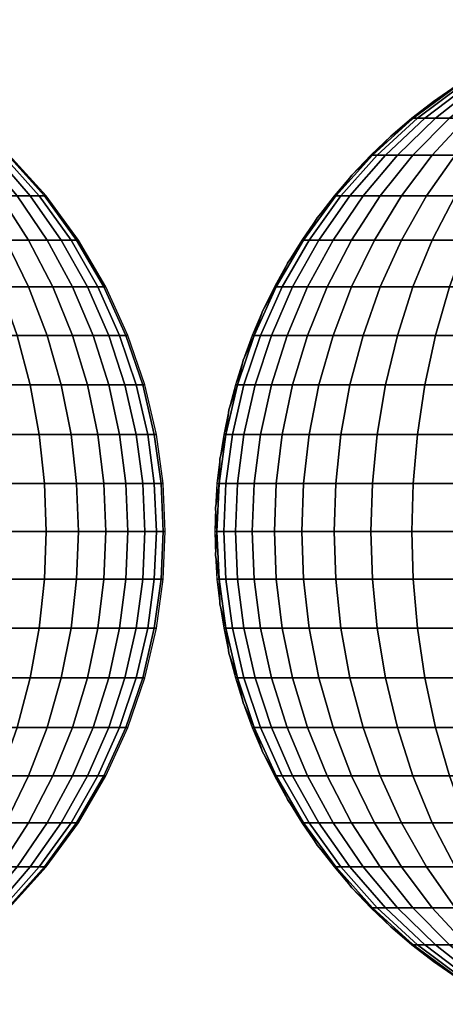
# Model space of a CAD drawing. Units: millimetres. Extents: x -75 to 429, y -311 to -226.
# Drawn here: x 93 to 95, y -264 to -259 of the extents above; entities that cross this region are included whole.
import ezdxf

# ---------------------------------------------------------------- set-up
doc = ezdxf.new("R2010")
doc.units = ezdxf.units.MM
doc.header["$MEASUREMENT"] = 0
doc.layers.add('Livello 03', color=7, linetype='Continuous', true_color=0x000000)

msp = doc.modelspace()

# ---------------------------------------------------------------- meshes
at = {"layer": 'Livello 03'}
mesh = msp.add_polyface(dxfattribs=at)
corners = [(92.3877, -259.7179, 18.6704), (92.2795, -259.5398, 18.5848), (92.137, -259.5398, 18.6279), (92.2277, -259.7179, 18.7187), (92.2795, -259.3838, 18.448), (92.137, -259.2518, 18.3571), (92.0388, -259.2518, 18.3942), (92.1626, -259.3838, 18.4922), (92.4143, -259.5398, 18.5339), (92.5388, -259.7179, 18.6133), (92.3877, -259.3838, 18.3975), (92.2277, -259.2518, 18.3147), (92.5388, -259.5398, 18.4758), (92.6786, -259.7179, 18.5481), (92.3096, -259.2518, 18.2677), (92.1274, -259.145, 18.1912), (92.0618, -259.145, 18.2288), (92.4852, -259.3838, 18.3415), (92.6511, -259.5398, 18.4113), (92.8045, -259.7179, 18.4758), (92.9429, -259.9156, 18.5339), (92.8045, -259.9156, 18.6133), (92.3812, -259.2518, 18.2169), (92.1848, -259.145, 18.1504), (92.5705, -259.3838, 18.281), (92.7495, -259.5398, 18.3415), (92.9149, -259.7179, 18.3975), (93.064, -259.9156, 18.448), (92.4418, -259.2518, 18.1631), (92.2334, -259.145, 18.1073), (92.6427, -259.3838, 18.2169), (92.8326, -259.5398, 18.2677), (93.0082, -259.7179, 18.3147), (93.1664, -259.9156, 18.3571), (92.4909, -259.2518, 18.1073), (92.2727, -259.145, 18.0626), (92.7012, -259.3838, 18.1504), (92.8999, -259.5398, 18.1912), (93.0837, -259.7179, 18.2288), (93.2493, -259.9156, 18.2628), (92.3026, -259.145, 18.0171), (92.0728, -259.0637, 17.983), (92.0504, -259.0637, 18.0171), (92.5282, -259.2518, 18.0505), (92.7457, -259.3838, 18.0827), (92.9512, -259.5398, 18.1132), (93.1412, -259.7179, 18.1413), (93.3125, -259.9156, 18.1667), (92.3234, -259.145, 17.9714), (92.0883, -259.0637, 17.9489), (92.5541, -259.2518, 17.9935), (92.7765, -259.3838, 18.0148), (92.9867, -259.5398, 18.0349), (93.181, -259.7179, 18.0535), (93.3562, -259.9156, 18.0703), (92.3354, -259.145, 17.9262), (92.0972, -259.0637, 17.9151), (92.5691, -259.2518, 17.9371), (92.7943, -259.3838, 17.9477), (93.0072, -259.5398, 17.9576), (93.2041, -259.7179, 17.9668), (93.3815, -259.9156, 17.9751), (92.3392, -259.145, 17.8822), (92.1001, -259.0637, 17.8822), (92.5738, -259.2518, 17.8822), (92.8, -259.3838, 17.8822), (93.0138, -259.5398, 17.8822), (93.2114, -259.7179, 17.8822), (93.3896, -259.9156, 17.8822)]
mesh.append_faces([[corners[k] for k in face] for face in [(0, 1, 2, 3), (4, 5, 6, 7), (8, 4, 7, 1), (9, 8, 1, 0), (10, 11, 5, 4), (12, 10, 4, 8), (13, 12, 8, 9), (14, 15, 16, 11), (17, 14, 11, 10), (18, 17, 10, 12), (19, 18, 12, 13), (20, 19, 13, 21), (22, 23, 15, 14), (24, 22, 14, 17), (25, 24, 17, 18), (26, 25, 18, 19), (27, 26, 19, 20), (28, 29, 23, 22), (30, 28, 22, 24), (31, 30, 24, 25), (32, 31, 25, 26), (33, 32, 26, 27), (34, 35, 29, 28), (36, 34, 28, 30), (37, 36, 30, 31), (38, 37, 31, 32), (39, 38, 32, 33), (40, 41, 42, 35), (43, 40, 35, 34), (44, 43, 34, 36), (45, 44, 36, 37), (46, 45, 37, 38), (47, 46, 38, 39), (48, 49, 41, 40), (50, 48, 40, 43), (51, 50, 43, 44), (52, 51, 44, 45), (53, 52, 45, 46), (54, 53, 46, 47), (55, 56, 49, 48), (57, 55, 48, 50), (58, 57, 50, 51), (59, 58, 51, 52), (60, 59, 52, 53), (61, 60, 53, 54), (62, 63, 56, 55), (64, 62, 55, 57), (65, 64, 57, 58), (66, 65, 58, 59), (67, 66, 59, 60), (68, 67, 60, 61)]])
mesh = msp.add_polyface(dxfattribs=at)
corners = [(95.3925, -259.3838, 18.0148), (95.6149, -259.2518, 17.9935), (95.5999, -259.2518, 17.9371), (95.3747, -259.3838, 17.9477), (95.1823, -259.5398, 18.0349), (95.1617, -259.5398, 17.9576), (94.9879, -259.7179, 18.0535), (94.9649, -259.7179, 17.9668), (95.4233, -259.3838, 18.0827), (95.6408, -259.2518, 18.0505), (95.2178, -259.5398, 18.1132), (95.0278, -259.7179, 18.1413), (94.8565, -259.9156, 18.1667), (94.8128, -259.9156, 18.0703), (95.4678, -259.3838, 18.1504), (95.6781, -259.2518, 18.1073), (95.269, -259.5398, 18.1912), (95.0853, -259.7179, 18.2288), (94.9197, -259.9156, 18.2628), (95.3363, -259.5398, 18.2677), (95.5262, -259.3838, 18.2169), (95.1608, -259.7179, 18.3147), (95.0026, -259.9156, 18.3571), (95.4195, -259.5398, 18.3415), (95.5985, -259.3838, 18.281), (95.2541, -259.7179, 18.3975), (95.105, -259.9156, 18.448), (95.5179, -259.5398, 18.4113), (95.6838, -259.3838, 18.3415), (95.3644, -259.7179, 18.4758), (95.2261, -259.9156, 18.5339), (95.6302, -259.5398, 18.4758), (95.7813, -259.3838, 18.3975), (95.4904, -259.7179, 18.5481), (95.3644, -259.9156, 18.6133), (95.7547, -259.5398, 18.5339), (95.8895, -259.3838, 18.448), (95.6302, -259.7179, 18.6133), (95.5179, -259.9156, 18.6849), (95.8895, -259.5398, 18.5848), (96.0064, -259.3838, 18.4922), (95.7813, -259.7179, 18.6704), (95.6838, -259.9156, 18.7476), (96.032, -259.5398, 18.6279), (96.1302, -259.3838, 18.5296), (95.9413, -259.7179, 18.7187), (95.8594, -259.9156, 18.8006), (96.1799, -259.5398, 18.6627), (96.2586, -259.3838, 18.5598), (96.1072, -259.7179, 18.7578), (96.0416, -259.9156, 18.8436), (96.4818, -259.5398, 18.7076), (96.5207, -259.3838, 18.5988), (96.4458, -259.7179, 18.8082), (96.4134, -259.9156, 18.8989), (96.7768, -259.5398, 18.7216), (96.7768, -259.3838, 18.611), (96.7768, -259.7179, 18.8239), (96.7768, -259.9156, 18.9162), (97.0719, -259.5398, 18.7076), (97.033, -259.3838, 18.5988), (95.369, -259.3838, 17.8822), (95.2603, -259.4589, 17.8822), (95.1552, -259.5398, 17.8822), (95.0541, -259.6263, 17.8822), (94.9576, -259.7179, 17.8822), (94.8659, -259.8145, 17.8822), (95.4807, -259.3147, 17.8822)]
mesh.append_faces([[corners[k] for k in face] for face in [(0, 1, 2, 3), (4, 0, 3, 5), (6, 4, 5, 7), (8, 9, 1, 0), (10, 8, 0, 4), (11, 10, 4, 6), (12, 11, 6, 13), (14, 15, 9, 8), (16, 14, 8, 10), (17, 16, 10, 11), (18, 17, 11, 12), (19, 20, 14, 16), (21, 19, 16, 17), (22, 21, 17, 18), (23, 24, 20, 19), (25, 23, 19, 21), (26, 25, 21, 22), (27, 28, 24, 23), (29, 27, 23, 25), (30, 29, 25, 26), (31, 32, 28, 27), (33, 31, 27, 29), (34, 33, 29, 30), (35, 36, 32, 31), (37, 35, 31, 33), (38, 37, 33, 34), (39, 40, 36, 35), (41, 39, 35, 37), (42, 41, 37, 38), (43, 44, 40, 39), (45, 43, 39, 41), (46, 45, 41, 42), (47, 48, 44, 43), (49, 47, 43, 45), (50, 49, 45, 46), (51, 52, 48, 47), (53, 51, 47, 49), (54, 53, 49, 50), (55, 56, 52, 51), (57, 55, 51, 53), (58, 57, 53, 54), (59, 60, 56, 55), (3, 61, 62, 62), (5, 62, 63, 63), (7, 64, 65, 65), (7, 65, 66, 66), (64, 5, 63, 63), (61, 3, 67, 67), (2, 67, 3, 3), (5, 64, 7, 7), (3, 62, 5, 5)]])
mesh = msp.add_polyface(dxfattribs=at)
corners = [(92.3096, -259.9156, 18.8006), (92.2277, -259.7179, 18.7187), (92.0618, -259.7179, 18.7578), (92.1274, -259.9156, 18.8436), (92.3812, -260.1293, 18.8724), (92.1848, -260.1293, 18.9186), (92.4418, -260.3555, 18.9331), (92.2334, -260.3555, 18.9822), (92.4909, -260.5902, 18.9822), (92.2727, -260.5902, 19.0336), (92.5282, -260.8293, 19.0196), (92.3026, -260.8293, 19.0727), (92.5541, -261.069, 19.0455), (92.3234, -261.069, 19.0998), (92.5691, -261.306, 19.0604), (92.3354, -261.306, 19.1155), (92.5738, -261.5372, 19.0652), (92.3392, -261.5372, 19.1205), (92.4852, -259.9156, 18.7476), (92.3877, -259.7179, 18.6704), (92.5705, -260.1293, 18.8152), (92.6427, -260.3555, 18.8724), (92.7012, -260.5902, 18.9186), (92.7457, -260.8293, 18.9539), (92.7765, -261.069, 18.9783), (92.7943, -261.306, 18.9924), (92.8, -261.5372, 18.9969), (92.6511, -259.9156, 18.6849), (92.5388, -259.7179, 18.6133), (92.7495, -260.1293, 18.7476), (92.8326, -260.3555, 18.8006), (92.8999, -260.5902, 18.8436), (92.9512, -260.8293, 18.8762), (92.9867, -261.069, 18.8989), (93.0072, -261.306, 18.912), (93.0138, -261.5372, 18.9162), (92.8045, -259.9156, 18.6133), (92.6786, -259.7179, 18.5481), (92.9149, -260.1293, 18.6704), (93.0082, -260.3555, 18.7187), (93.0837, -260.5902, 18.7578), (93.1412, -260.8293, 18.7876), (93.181, -261.069, 18.8082), (93.2041, -261.306, 18.8201), (93.2114, -261.5372, 18.8239), (93.064, -260.1293, 18.5848), (92.9429, -259.9156, 18.5339), (93.1664, -260.3555, 18.6279), (93.2493, -260.5902, 18.6627), (93.3125, -260.8293, 18.6892), (93.3562, -261.069, 18.7076), (93.3815, -261.306, 18.7182), (93.3896, -261.5372, 18.7216), (93.1946, -260.1293, 18.4922), (93.064, -259.9156, 18.448), (93.305, -260.3555, 18.5296), (93.3944, -260.5902, 18.5598), (93.4625, -260.8293, 18.5828), (93.5096, -261.069, 18.5988), (93.305, -260.1293, 18.3942), (93.1664, -259.9156, 18.3571), (93.4222, -260.3555, 18.4255), (93.5171, -260.5902, 18.4509), (93.3944, -260.1293, 18.2925), (93.2493, -259.9156, 18.2628), (93.5171, -260.3555, 18.3177), (93.4625, -260.1293, 18.1889), (93.3125, -259.9156, 18.1667), (93.5096, -260.1293, 18.085), (93.3562, -259.9156, 18.0703)]
mesh.append_faces([[corners[k] for k in face] for face in [(0, 1, 2, 3), (4, 0, 3, 5), (6, 4, 5, 7), (8, 6, 7, 9), (10, 8, 9, 11), (12, 10, 11, 13), (14, 12, 13, 15), (16, 14, 15, 17), (18, 19, 1, 0), (20, 18, 0, 4), (21, 20, 4, 6), (22, 21, 6, 8), (23, 22, 8, 10), (24, 23, 10, 12), (25, 24, 12, 14), (26, 25, 14, 16), (27, 28, 19, 18), (29, 27, 18, 20), (30, 29, 20, 21), (31, 30, 21, 22), (32, 31, 22, 23), (33, 32, 23, 24), (34, 33, 24, 25), (35, 34, 25, 26), (36, 37, 28, 27), (38, 36, 27, 29), (39, 38, 29, 30), (40, 39, 30, 31), (41, 40, 31, 32), (42, 41, 32, 33), (43, 42, 33, 34), (44, 43, 34, 35), (45, 46, 36, 38), (47, 45, 38, 39), (48, 47, 39, 40), (49, 48, 40, 41), (50, 49, 41, 42), (51, 50, 42, 43), (52, 51, 43, 44), (53, 54, 46, 45), (55, 53, 45, 47), (56, 55, 47, 48), (57, 56, 48, 49), (58, 57, 49, 50), (59, 60, 54, 53), (61, 59, 53, 55), (62, 61, 55, 56), (63, 64, 60, 59), (65, 63, 59, 61), (66, 67, 64, 63), (68, 69, 67, 66)]])
mesh = msp.add_polyface(dxfattribs=at)
corners = [(94.8128, -259.9156, 18.0703), (94.9879, -259.7179, 18.0535), (94.9649, -259.7179, 17.9668), (94.7875, -259.9156, 17.9751), (94.6593, -260.1293, 18.085), (94.6321, -260.1293, 17.9823), (94.5296, -260.3555, 18.0975), (94.5007, -260.3555, 17.9885), (94.4246, -260.5902, 18.1075), (94.3943, -260.5902, 17.9935), (94.3446, -260.8293, 18.1152), (94.3133, -260.8293, 17.9972), (94.7065, -260.1293, 18.1889), (94.8565, -259.9156, 18.1667), (94.5797, -260.3555, 18.2077), (94.477, -260.5902, 18.2229), (94.3988, -260.8293, 18.2345), (94.7746, -260.1293, 18.2925), (94.9197, -259.9156, 18.2628), (94.6519, -260.3555, 18.3177), (94.5526, -260.5902, 18.338), (94.477, -260.8293, 18.3535), (94.864, -260.1293, 18.3942), (95.0026, -259.9156, 18.3571), (94.7468, -260.3555, 18.4255), (94.6519, -260.5902, 18.4509), (94.5797, -260.8293, 18.4703), (94.864, -260.3555, 18.5296), (94.9744, -260.1293, 18.4922), (94.7746, -260.5902, 18.5598), (94.7065, -260.8293, 18.5828), (94.8565, -260.8293, 18.6892), (94.9197, -260.5902, 18.6627), (94.7794, -259.9156, 17.8822), (94.6985, -260.0207, 17.8822), (94.6234, -260.1293, 17.8822), (94.5543, -260.2411, 17.8822), (94.4914, -260.3555, 17.8822), (94.4349, -260.472, 17.8822), (94.8659, -259.8145, 17.8822), (94.3846, -260.5902, 17.8822), (94.3408, -260.7094, 17.8822), (93.5893, -260.8293, 18.4703), (93.5171, -260.5902, 18.4509), (93.3944, -260.5902, 18.5598), (93.4625, -260.8293, 18.5828), (93.6164, -260.5902, 18.338), (93.5171, -260.3555, 18.3177), (93.4222, -260.3555, 18.4255), (93.692, -260.8293, 18.3535), (93.5893, -260.3555, 18.2077), (93.4625, -260.1293, 18.1889), (93.3944, -260.1293, 18.2925), (93.692, -260.5902, 18.2229), (93.7702, -260.8293, 18.2345), (93.6394, -260.3555, 18.0975), (93.5096, -260.1293, 18.085), (93.7444, -260.5902, 18.1075), (93.8244, -260.8293, 18.1152), (93.5369, -260.1293, 17.9823), (93.3815, -259.9156, 17.9751), (93.3562, -259.9156, 18.0703), (93.6683, -260.3555, 17.9885), (93.7747, -260.5902, 17.9935), (93.8557, -260.8293, 17.9972), (93.5456, -260.1293, 17.8822), (93.3896, -259.9156, 17.8822), (93.6776, -260.3555, 17.8822), (93.7843, -260.5902, 17.8822), (93.8657, -260.8293, 17.8822)]
mesh.append_faces([[corners[k] for k in face] for face in [(0, 1, 2, 3), (4, 0, 3, 5), (6, 4, 5, 7), (8, 6, 7, 9), (10, 8, 9, 11), (12, 13, 0, 4), (14, 12, 4, 6), (15, 14, 6, 8), (16, 15, 8, 10), (17, 18, 13, 12), (19, 17, 12, 14), (20, 19, 14, 15), (21, 20, 15, 16), (22, 23, 18, 17), (24, 22, 17, 19), (25, 24, 19, 20), (26, 25, 20, 21), (27, 28, 22, 24), (29, 27, 24, 25), (30, 29, 25, 26), (31, 32, 29, 30), (3, 33, 34, 34), (5, 34, 35, 35), (7, 36, 37, 37), (7, 37, 38, 38), (36, 5, 35, 35), (33, 3, 39, 39), (9, 40, 41, 41), (40, 9, 38, 38), (2, 39, 3, 3), (5, 36, 7, 7), (7, 38, 9, 9), (3, 34, 5, 5), (9, 41, 11, 11), (42, 43, 44, 45), (46, 47, 48, 43), (49, 46, 43, 42), (50, 51, 52, 47), (53, 50, 47, 46), (54, 53, 46, 49), (55, 56, 51, 50), (57, 55, 50, 53), (58, 57, 53, 54), (59, 60, 61, 56), (62, 59, 56, 55), (63, 62, 55, 57), (64, 63, 57, 58), (65, 66, 60, 59), (67, 65, 59, 62), (68, 67, 62, 63), (69, 68, 63, 64)]])
mesh = msp.add_polyface(dxfattribs=at)
corners = [(94.9744, -260.1293, 18.4922), (95.105, -259.9156, 18.448), (95.0026, -259.9156, 18.3571), (94.864, -260.1293, 18.3942), (95.105, -260.1293, 18.5848), (95.2261, -259.9156, 18.5339), (95.0026, -260.3555, 18.6279), (94.864, -260.3555, 18.5296), (94.9197, -260.5902, 18.6627), (94.7746, -260.5902, 18.5598), (95.2541, -260.1293, 18.6704), (95.3644, -259.9156, 18.6133), (95.1608, -260.3555, 18.7187), (95.0853, -260.5902, 18.7578), (95.0278, -260.8293, 18.7876), (94.8565, -260.8293, 18.6892), (94.9879, -261.069, 18.8082), (94.8128, -261.069, 18.7076), (95.4195, -260.1293, 18.7476), (95.5179, -259.9156, 18.6849), (95.3363, -260.3555, 18.8006), (95.269, -260.5902, 18.8436), (95.2178, -260.8293, 18.8762), (95.1823, -261.069, 18.8989), (95.1617, -261.306, 18.912), (94.9649, -261.306, 18.8201), (95.1552, -261.5372, 18.9162), (94.9576, -261.5372, 18.8239), (95.5985, -260.1293, 18.8152), (95.6838, -259.9156, 18.7476), (95.5262, -260.3555, 18.8724), (95.4678, -260.5902, 18.9186), (95.4233, -260.8293, 18.9539), (95.3925, -261.069, 18.9783), (95.3747, -261.306, 18.9924), (95.369, -261.5372, 18.9969), (95.7878, -260.1293, 18.8724), (95.8594, -259.9156, 18.8006), (95.7272, -260.3555, 18.9331), (95.6781, -260.5902, 18.9822), (95.6408, -260.8293, 19.0196), (95.6149, -261.069, 19.0455), (95.5999, -261.306, 19.0604), (95.5952, -261.5372, 19.0652), (95.9842, -260.1293, 18.9186), (96.0416, -259.9156, 18.8436), (95.9356, -260.3555, 18.9822), (95.8963, -260.5902, 19.0336), (95.8663, -260.8293, 19.0727), (95.8456, -261.069, 19.0998), (95.8336, -261.306, 19.1155), (95.8298, -261.5372, 19.1205), (96.385, -260.1293, 18.9783), (96.4134, -259.9156, 18.8989), (96.361, -260.3555, 19.0455), (96.3416, -260.5902, 19.0998), (96.3268, -260.8293, 19.1412), (96.3165, -261.069, 19.1699), (96.3106, -261.306, 19.1865), (96.3087, -261.5372, 19.1918), (96.7768, -260.1293, 18.9969), (96.7768, -259.9156, 18.9162), (96.7768, -260.3555, 19.0652), (96.7768, -260.5902, 19.1205), (96.7768, -260.8293, 19.1626), (96.7768, -261.069, 19.1918), (96.7768, -261.306, 19.2086), (96.7768, -261.5372, 19.214)]
mesh.append_faces([[corners[k] for k in face] for face in [(0, 1, 2, 3), (4, 5, 1, 0), (6, 4, 0, 7), (8, 6, 7, 9), (10, 11, 5, 4), (12, 10, 4, 6), (13, 12, 6, 8), (14, 13, 8, 15), (16, 14, 15, 17), (18, 19, 11, 10), (20, 18, 10, 12), (21, 20, 12, 13), (22, 21, 13, 14), (23, 22, 14, 16), (24, 23, 16, 25), (26, 24, 25, 27), (28, 29, 19, 18), (30, 28, 18, 20), (31, 30, 20, 21), (32, 31, 21, 22), (33, 32, 22, 23), (34, 33, 23, 24), (35, 34, 24, 26), (36, 37, 29, 28), (38, 36, 28, 30), (39, 38, 30, 31), (40, 39, 31, 32), (41, 40, 32, 33), (42, 41, 33, 34), (43, 42, 34, 35), (44, 45, 37, 36), (46, 44, 36, 38), (47, 46, 38, 39), (48, 47, 39, 40), (49, 48, 40, 41), (50, 49, 41, 42), (51, 50, 42, 43), (52, 53, 45, 44), (54, 52, 44, 46), (55, 54, 46, 47), (56, 55, 47, 48), (57, 56, 48, 49), (58, 57, 49, 50), (59, 58, 50, 51), (60, 61, 53, 52), (62, 60, 52, 54), (63, 62, 54, 55), (64, 63, 55, 56), (65, 64, 56, 57), (66, 65, 57, 58), (67, 66, 58, 59)]])
mesh = msp.add_polyface(dxfattribs=at)
corners = [(94.2892, -261.069, 18.1205), (94.3446, -260.8293, 18.1152), (94.3133, -260.8293, 17.9972), (94.2572, -261.069, 17.9999), (94.2572, -261.306, 18.1235), (94.2248, -261.306, 18.0014), (94.247, -261.5372, 18.1245), (94.2144, -261.5372, 18.0019), (94.3446, -261.069, 18.2425), (94.3988, -260.8293, 18.2345), (94.3133, -261.306, 18.2472), (94.3033, -261.5372, 18.2486), (94.4246, -261.069, 18.3642), (94.477, -260.8293, 18.3535), (94.3943, -261.306, 18.3704), (94.3846, -261.5372, 18.3724), (94.5296, -261.069, 18.4837), (94.5797, -260.8293, 18.4703), (94.5007, -261.306, 18.4914), (94.4914, -261.5372, 18.4939), (94.6593, -261.069, 18.5988), (94.7065, -260.8293, 18.5828), (94.6321, -261.306, 18.608), (94.6234, -261.5372, 18.611), (94.8128, -261.069, 18.7076), (94.8565, -260.8293, 18.6892), (94.7875, -261.306, 18.7182), (94.7794, -261.5372, 18.7216), (94.9649, -261.306, 18.8201), (94.9879, -261.069, 18.8082), (94.9576, -261.5372, 18.8239), (94.3408, -260.7094, 17.8822), (94.3033, -260.8293, 17.8822), (94.2721, -260.9493, 17.8822), (94.247, -261.069, 17.8822), (94.2278, -261.1881, 17.8822), (94.2144, -261.306, 17.8822), (94.2066, -261.4225, 17.8822), (94.204, -261.5372, 17.8822), (94.2066, -261.6519, 17.8822), (93.5369, -261.306, 18.608), (93.5096, -261.069, 18.5988), (93.3562, -261.069, 18.7076), (93.3815, -261.306, 18.7182), (93.5456, -261.5372, 18.611), (93.3896, -261.5372, 18.7216), (93.6394, -261.069, 18.4837), (93.5893, -260.8293, 18.4703), (93.4625, -260.8293, 18.5828), (93.6683, -261.306, 18.4914), (93.6776, -261.5372, 18.4939), (93.7444, -261.069, 18.3642), (93.692, -260.8293, 18.3535), (93.7747, -261.306, 18.3704), (93.7843, -261.5372, 18.3724), (93.8244, -261.069, 18.2425), (93.7702, -260.8293, 18.2345), (93.8557, -261.306, 18.2472), (93.8657, -261.5372, 18.2486), (93.8798, -261.069, 18.1205), (93.8244, -260.8293, 18.1152), (93.9118, -261.306, 18.1235), (93.922, -261.5372, 18.1245), (93.9118, -261.069, 17.9999), (93.8557, -260.8293, 17.9972), (93.9442, -261.306, 18.0014), (93.9546, -261.5372, 18.0019), (93.922, -261.069, 17.8822), (93.8657, -260.8293, 17.8822), (93.9546, -261.306, 17.8822), (93.965, -261.5372, 17.8822)]
mesh.append_faces([[corners[k] for k in face] for face in [(0, 1, 2, 3), (4, 0, 3, 5), (6, 4, 5, 7), (8, 9, 1, 0), (10, 8, 0, 4), (11, 10, 4, 6), (12, 13, 9, 8), (14, 12, 8, 10), (15, 14, 10, 11), (16, 17, 13, 12), (18, 16, 12, 14), (19, 18, 14, 15), (20, 21, 17, 16), (22, 20, 16, 18), (23, 22, 18, 19), (24, 25, 21, 20), (26, 24, 20, 22), (27, 26, 22, 23), (28, 29, 24, 26), (30, 28, 26, 27), (2, 31, 32, 32), (3, 33, 34, 34), (3, 34, 35, 35), (33, 2, 32, 32), (5, 36, 37, 37), (7, 37, 38, 38), (39, 7, 38, 38), (36, 5, 35, 35), (2, 33, 3, 3), (3, 35, 5, 5), (5, 37, 7, 7), (40, 41, 42, 43), (44, 40, 43, 45), (46, 47, 48, 41), (49, 46, 41, 40), (50, 49, 40, 44), (51, 52, 47, 46), (53, 51, 46, 49), (54, 53, 49, 50), (55, 56, 52, 51), (57, 55, 51, 53), (58, 57, 53, 54), (59, 60, 56, 55), (61, 59, 55, 57), (62, 61, 57, 58), (63, 64, 60, 59), (65, 63, 59, 61), (66, 65, 61, 62), (67, 68, 64, 63), (69, 67, 63, 65), (70, 69, 65, 66)]])
mesh = msp.add_polyface(dxfattribs=at)
corners = [(92.5691, -261.7684, 19.0604), (92.5738, -261.5372, 19.0652), (92.3392, -261.5372, 19.1205), (92.3354, -261.7684, 19.1155), (92.5541, -262.0054, 19.0455), (92.3234, -262.0054, 19.0998), (92.5282, -262.2451, 19.0196), (92.3026, -262.2451, 19.0727), (92.4909, -262.4842, 18.9822), (92.2727, -262.4842, 19.0336), (92.4418, -262.7189, 18.9331), (92.2334, -262.7189, 18.9822), (92.3812, -262.9451, 18.8724), (92.1848, -262.9451, 18.9186), (92.3096, -263.1588, 18.8006), (92.1274, -263.1588, 18.8436), (92.7943, -261.7684, 18.9924), (92.8, -261.5372, 18.9969), (92.7765, -262.0054, 18.9783), (92.7457, -262.2451, 18.9539), (92.7012, -262.4842, 18.9186), (92.6427, -262.7189, 18.8724), (92.5705, -262.9451, 18.8152), (92.4852, -263.1588, 18.7476), (93.0072, -261.7684, 18.912), (93.0138, -261.5372, 18.9162), (92.9867, -262.0054, 18.8989), (92.9512, -262.2451, 18.8762), (92.8999, -262.4842, 18.8436), (92.8326, -262.7189, 18.8006), (92.7495, -262.9451, 18.7476), (92.6511, -263.1588, 18.6849), (93.2041, -261.7684, 18.8201), (93.2114, -261.5372, 18.8239), (93.181, -262.0054, 18.8082), (93.1412, -262.2451, 18.7876), (93.0837, -262.4842, 18.7578), (93.0082, -262.7189, 18.7187), (92.9149, -262.9451, 18.6704), (92.8045, -263.1588, 18.6133), (93.3815, -261.7684, 18.7182), (93.3896, -261.5372, 18.7216), (93.3562, -262.0054, 18.7076), (93.3125, -262.2451, 18.6892), (93.2493, -262.4842, 18.6627), (93.1664, -262.7189, 18.6279), (93.064, -262.9451, 18.5848), (92.9429, -263.1588, 18.5339), (93.4625, -262.2451, 18.5828), (93.5096, -262.0054, 18.5988), (93.3944, -262.4842, 18.5598), (93.305, -262.7189, 18.5296), (93.1946, -262.9451, 18.4922), (93.064, -263.1588, 18.448), (93.4222, -262.7189, 18.4255), (93.5171, -262.4842, 18.4509), (93.305, -262.9451, 18.3942), (93.1664, -263.1588, 18.3571), (93.3944, -262.9451, 18.2925), (93.5171, -262.7189, 18.3177), (93.2493, -263.1588, 18.2628), (93.0837, -263.3564, 18.2288), (93.0082, -263.3564, 18.3147), (93.3125, -263.1588, 18.1667), (93.4625, -262.9451, 18.1889), (93.1412, -263.3564, 18.1413), (93.181, -263.3564, 18.0535), (93.3562, -263.1588, 18.0703), (93.2041, -263.3564, 17.9668), (93.3815, -263.1588, 17.9751), (93.2114, -263.3564, 17.8822), (93.3896, -263.1588, 17.8822)]
mesh.append_faces([[corners[k] for k in face] for face in [(0, 1, 2, 3), (4, 0, 3, 5), (6, 4, 5, 7), (8, 6, 7, 9), (10, 8, 9, 11), (12, 10, 11, 13), (14, 12, 13, 15), (16, 17, 1, 0), (18, 16, 0, 4), (19, 18, 4, 6), (20, 19, 6, 8), (21, 20, 8, 10), (22, 21, 10, 12), (23, 22, 12, 14), (24, 25, 17, 16), (26, 24, 16, 18), (27, 26, 18, 19), (28, 27, 19, 20), (29, 28, 20, 21), (30, 29, 21, 22), (31, 30, 22, 23), (32, 33, 25, 24), (34, 32, 24, 26), (35, 34, 26, 27), (36, 35, 27, 28), (37, 36, 28, 29), (38, 37, 29, 30), (39, 38, 30, 31), (40, 41, 33, 32), (42, 40, 32, 34), (43, 42, 34, 35), (44, 43, 35, 36), (45, 44, 36, 37), (46, 45, 37, 38), (47, 46, 38, 39), (48, 49, 42, 43), (50, 48, 43, 44), (51, 50, 44, 45), (52, 51, 45, 46), (53, 52, 46, 47), (54, 55, 50, 51), (56, 54, 51, 52), (57, 56, 52, 53), (58, 59, 54, 56), (60, 58, 56, 57), (61, 60, 57, 62), (63, 64, 58, 60), (65, 63, 60, 61), (66, 67, 63, 65), (68, 69, 67, 66), (70, 71, 69, 68)]])
mesh = msp.add_polyface(dxfattribs=at)
corners = [(94.2572, -261.7684, 18.1235), (94.247, -261.5372, 18.1245), (94.2144, -261.5372, 18.0019), (94.2248, -261.7684, 18.0014), (94.2892, -262.0054, 18.1205), (94.2572, -262.0054, 17.9999), (94.3446, -262.2451, 18.1152), (94.3133, -262.2451, 17.9972), (94.3133, -261.7684, 18.2472), (94.3033, -261.5372, 18.2486), (94.3446, -262.0054, 18.2425), (94.3988, -262.2451, 18.2345), (94.3943, -261.7684, 18.3704), (94.3846, -261.5372, 18.3724), (94.4246, -262.0054, 18.3642), (94.477, -262.2451, 18.3535), (94.5007, -261.7684, 18.4914), (94.4914, -261.5372, 18.4939), (94.5296, -262.0054, 18.4837), (94.5797, -262.2451, 18.4703), (94.6321, -261.7684, 18.608), (94.6234, -261.5372, 18.611), (94.6593, -262.0054, 18.5988), (94.7065, -262.2451, 18.5828), (94.7875, -261.7684, 18.7182), (94.7794, -261.5372, 18.7216), (94.8128, -262.0054, 18.7076), (94.8565, -262.2451, 18.6892), (94.9649, -261.7684, 18.8201), (94.9576, -261.5372, 18.8239), (94.9879, -262.0054, 18.8082), (94.2066, -261.6519, 17.8822), (94.2144, -261.7684, 17.8822), (94.2278, -261.8863, 17.8822), (94.247, -262.0054, 17.8822), (94.2721, -262.1251, 17.8822), (94.3033, -262.2451, 17.8822), (94.3408, -262.365, 17.8822), (93.5369, -261.7684, 18.608), (93.5456, -261.5372, 18.611), (93.3896, -261.5372, 18.7216), (93.3815, -261.7684, 18.7182), (93.5096, -262.0054, 18.5988), (93.3562, -262.0054, 18.7076), (93.6683, -261.7684, 18.4914), (93.6776, -261.5372, 18.4939), (93.6394, -262.0054, 18.4837), (93.5893, -262.2451, 18.4703), (93.4625, -262.2451, 18.5828), (93.7747, -261.7684, 18.3704), (93.7843, -261.5372, 18.3724), (93.7444, -262.0054, 18.3642), (93.692, -262.2451, 18.3535), (93.8557, -261.7684, 18.2472), (93.8657, -261.5372, 18.2486), (93.8244, -262.0054, 18.2425), (93.7702, -262.2451, 18.2345), (93.9118, -261.7684, 18.1235), (93.922, -261.5372, 18.1245), (93.8798, -262.0054, 18.1205), (93.8244, -262.2451, 18.1152), (93.9442, -261.7684, 18.0014), (93.9546, -261.5372, 18.0019), (93.9118, -262.0054, 17.9999), (93.8557, -262.2451, 17.9972), (93.7747, -262.4842, 17.9935), (93.7444, -262.4842, 18.1075), (93.9546, -261.7684, 17.8822), (93.965, -261.5372, 17.8822), (93.922, -262.0054, 17.8822), (93.8657, -262.2451, 17.8822), (93.7843, -262.4842, 17.8822)]
mesh.append_faces([[corners[k] for k in face] for face in [(0, 1, 2, 3), (4, 0, 3, 5), (6, 4, 5, 7), (8, 9, 1, 0), (10, 8, 0, 4), (11, 10, 4, 6), (12, 13, 9, 8), (14, 12, 8, 10), (15, 14, 10, 11), (16, 17, 13, 12), (18, 16, 12, 14), (19, 18, 14, 15), (20, 21, 17, 16), (22, 20, 16, 18), (23, 22, 18, 19), (24, 25, 21, 20), (26, 24, 20, 22), (27, 26, 22, 23), (28, 29, 25, 24), (30, 28, 24, 26), (3, 31, 32, 32), (3, 32, 33, 33), (5, 34, 35, 35), (7, 35, 36, 36), (37, 7, 36, 36), (34, 5, 33, 33), (2, 31, 3, 3), (3, 33, 5, 5), (5, 35, 7, 7), (38, 39, 40, 41), (42, 38, 41, 43), (44, 45, 39, 38), (46, 44, 38, 42), (47, 46, 42, 48), (49, 50, 45, 44), (51, 49, 44, 46), (52, 51, 46, 47), (53, 54, 50, 49), (55, 53, 49, 51), (56, 55, 51, 52), (57, 58, 54, 53), (59, 57, 53, 55), (60, 59, 55, 56), (61, 62, 58, 57), (63, 61, 57, 59), (64, 63, 59, 60), (65, 64, 60, 66), (67, 68, 62, 61), (69, 67, 61, 63), (70, 69, 63, 64), (71, 70, 64, 65)]])
mesh = msp.add_polyface(dxfattribs=at)
corners = [(95.105, -263.1588, 18.448), (94.9744, -262.9451, 18.4922), (94.864, -262.9451, 18.3942), (95.0026, -263.1588, 18.3571), (95.105, -262.9451, 18.5848), (95.0026, -262.7189, 18.6279), (94.864, -262.7189, 18.5296), (95.2261, -263.1588, 18.5339), (95.0278, -262.2451, 18.7876), (94.9879, -262.0054, 18.8082), (94.8128, -262.0054, 18.7076), (94.8565, -262.2451, 18.6892), (95.0853, -262.4842, 18.7578), (94.9197, -262.4842, 18.6627), (95.1608, -262.7189, 18.7187), (95.2541, -262.9451, 18.6704), (95.3644, -263.1588, 18.6133), (95.1617, -261.7684, 18.912), (95.1552, -261.5372, 18.9162), (94.9576, -261.5372, 18.8239), (94.9649, -261.7684, 18.8201), (95.1823, -262.0054, 18.8989), (95.2178, -262.2451, 18.8762), (95.269, -262.4842, 18.8436), (95.3363, -262.7189, 18.8006), (95.4195, -262.9451, 18.7476), (95.5179, -263.1588, 18.6849), (95.3747, -261.7684, 18.9924), (95.369, -261.5372, 18.9969), (95.3925, -262.0054, 18.9783), (95.4233, -262.2451, 18.9539), (95.4678, -262.4842, 18.9186), (95.5262, -262.7189, 18.8724), (95.5985, -262.9451, 18.8152), (95.6838, -263.1588, 18.7476), (95.5999, -261.7684, 19.0604), (95.5952, -261.5372, 19.0652), (95.6149, -262.0054, 19.0455), (95.6408, -262.2451, 19.0196), (95.6781, -262.4842, 18.9822), (95.7272, -262.7189, 18.9331), (95.7878, -262.9451, 18.8724), (95.8594, -263.1588, 18.8006), (95.8336, -261.7684, 19.1155), (95.8298, -261.5372, 19.1205), (95.8456, -262.0054, 19.0998), (95.8663, -262.2451, 19.0727), (95.8963, -262.4842, 19.0336), (95.9356, -262.7189, 18.9822), (95.9842, -262.9451, 18.9186), (96.0416, -263.1588, 18.8436), (96.3106, -261.7684, 19.1865), (96.3087, -261.5372, 19.1918), (96.3165, -262.0054, 19.1699), (96.3268, -262.2451, 19.1412), (96.3416, -262.4842, 19.0998), (96.361, -262.7189, 19.0455), (96.385, -262.9451, 18.9783), (96.4134, -263.1588, 18.8989), (96.7768, -261.7684, 19.2086), (96.7768, -261.5372, 19.214), (96.7768, -262.0054, 19.1918), (96.7768, -262.2451, 19.1626), (96.7768, -262.4842, 19.1205), (96.7768, -262.7189, 19.0652), (96.7768, -262.9451, 18.9969), (96.7768, -263.1588, 18.9162), (96.7768, -263.3564, 18.8239), (96.4458, -263.3564, 18.8082)]
mesh.append_faces([[corners[k] for k in face] for face in [(0, 1, 2, 3), (4, 5, 6, 1), (7, 4, 1, 0), (8, 9, 10, 11), (12, 8, 11, 13), (14, 12, 13, 5), (15, 14, 5, 4), (16, 15, 4, 7), (17, 18, 19, 20), (21, 17, 20, 9), (22, 21, 9, 8), (23, 22, 8, 12), (24, 23, 12, 14), (25, 24, 14, 15), (26, 25, 15, 16), (27, 28, 18, 17), (29, 27, 17, 21), (30, 29, 21, 22), (31, 30, 22, 23), (32, 31, 23, 24), (33, 32, 24, 25), (34, 33, 25, 26), (35, 36, 28, 27), (37, 35, 27, 29), (38, 37, 29, 30), (39, 38, 30, 31), (40, 39, 31, 32), (41, 40, 32, 33), (42, 41, 33, 34), (43, 44, 36, 35), (45, 43, 35, 37), (46, 45, 37, 38), (47, 46, 38, 39), (48, 47, 39, 40), (49, 48, 40, 41), (50, 49, 41, 42), (51, 52, 44, 43), (53, 51, 43, 45), (54, 53, 45, 46), (55, 54, 46, 47), (56, 55, 47, 48), (57, 56, 48, 49), (58, 57, 49, 50), (59, 60, 52, 51), (61, 59, 51, 53), (62, 61, 53, 54), (63, 62, 54, 55), (64, 63, 55, 56), (65, 64, 56, 57), (66, 65, 57, 58), (67, 66, 58, 68)]])
mesh = msp.add_polyface(dxfattribs=at)
corners = [(94.4246, -262.4842, 18.1075), (94.3446, -262.2451, 18.1152), (94.3133, -262.2451, 17.9972), (94.3943, -262.4842, 17.9935), (94.5296, -262.7189, 18.0975), (94.5007, -262.7189, 17.9885), (94.6593, -262.9451, 18.085), (94.6321, -262.9451, 17.9823), (94.8128, -263.1588, 18.0703), (94.7875, -263.1588, 17.9751), (94.9879, -263.3564, 18.0535), (94.9649, -263.3564, 17.9668), (94.477, -262.4842, 18.2229), (94.3988, -262.2451, 18.2345), (94.5797, -262.7189, 18.2077), (94.7065, -262.9451, 18.1889), (94.8565, -263.1588, 18.1667), (94.5526, -262.4842, 18.338), (94.477, -262.2451, 18.3535), (94.6519, -262.7189, 18.3177), (94.7746, -262.9451, 18.2925), (94.9197, -263.1588, 18.2628), (94.6519, -262.4842, 18.4509), (94.5797, -262.2451, 18.4703), (94.7468, -262.7189, 18.4255), (94.864, -262.9451, 18.3942), (95.0026, -263.1588, 18.3571), (94.7746, -262.4842, 18.5598), (94.7065, -262.2451, 18.5828), (94.864, -262.7189, 18.5296), (94.9744, -262.9451, 18.4922), (94.9197, -262.4842, 18.6627), (94.8565, -262.2451, 18.6892), (95.0026, -262.7189, 18.6279), (94.3408, -262.365, 17.8822), (94.3846, -262.4842, 17.8822), (94.4349, -262.6024, 17.8822), (94.4914, -262.7189, 17.8822), (94.5543, -262.8333, 17.8822), (94.6234, -262.9451, 17.8822), (94.6985, -263.0537, 17.8822), (94.7794, -263.1588, 17.8822), (94.8659, -263.2599, 17.8822), (93.5171, -262.4842, 18.4509), (93.5893, -262.2451, 18.4703), (93.4625, -262.2451, 18.5828), (93.3944, -262.4842, 18.5598), (93.6164, -262.4842, 18.338), (93.692, -262.2451, 18.3535), (93.5171, -262.7189, 18.3177), (93.4222, -262.7189, 18.4255), (93.692, -262.4842, 18.2229), (93.7702, -262.2451, 18.2345), (93.5893, -262.7189, 18.2077), (93.4625, -262.9451, 18.1889), (93.3944, -262.9451, 18.2925), (93.7444, -262.4842, 18.1075), (93.8244, -262.2451, 18.1152), (93.6394, -262.7189, 18.0975), (93.5096, -262.9451, 18.085), (93.3562, -263.1588, 18.0703), (93.3125, -263.1588, 18.1667), (93.6683, -262.7189, 17.9885), (93.7747, -262.4842, 17.9935), (93.5369, -262.9451, 17.9823), (93.3815, -263.1588, 17.9751), (93.6776, -262.7189, 17.8822), (93.7843, -262.4842, 17.8822), (93.5456, -262.9451, 17.8822), (93.3896, -263.1588, 17.8822)]
mesh.append_faces([[corners[k] for k in face] for face in [(0, 1, 2, 3), (4, 0, 3, 5), (6, 4, 5, 7), (8, 6, 7, 9), (10, 8, 9, 11), (12, 13, 1, 0), (14, 12, 0, 4), (15, 14, 4, 6), (16, 15, 6, 8), (17, 18, 13, 12), (19, 17, 12, 14), (20, 19, 14, 15), (21, 20, 15, 16), (22, 23, 18, 17), (24, 22, 17, 19), (25, 24, 19, 20), (26, 25, 20, 21), (27, 28, 23, 22), (29, 27, 22, 24), (30, 29, 24, 25), (31, 32, 28, 27), (33, 31, 27, 29), (3, 34, 35, 35), (3, 35, 36, 36), (5, 37, 38, 38), (7, 38, 39, 39), (9, 40, 41, 41), (42, 9, 41, 41), (40, 7, 39, 39), (37, 5, 36, 36), (2, 34, 3, 3), (3, 36, 5, 5), (7, 40, 9, 9), (9, 42, 11, 11), (5, 38, 7, 7), (43, 44, 45, 46), (47, 48, 44, 43), (49, 47, 43, 50), (51, 52, 48, 47), (53, 51, 47, 49), (54, 53, 49, 55), (56, 57, 52, 51), (58, 56, 51, 53), (59, 58, 53, 54), (60, 59, 54, 61), (62, 63, 56, 58), (64, 62, 58, 59), (65, 64, 59, 60), (66, 67, 63, 62), (68, 66, 62, 64), (69, 68, 64, 65)]])
mesh = msp.add_polyface(dxfattribs=at)
corners = [(95.1823, -263.5346, 18.0349), (94.9879, -263.3564, 18.0535), (94.9649, -263.3564, 17.9668), (95.1617, -263.5346, 17.9576), (95.3925, -263.6906, 18.0148), (95.3747, -263.6906, 17.9477), (95.0278, -263.3564, 18.1413), (94.8565, -263.1588, 18.1667), (94.8128, -263.1588, 18.0703), (95.2178, -263.5346, 18.1132), (95.4233, -263.6906, 18.0827), (95.0853, -263.3564, 18.2288), (94.9197, -263.1588, 18.2628), (95.269, -263.5346, 18.1912), (95.4678, -263.6906, 18.1504), (95.1608, -263.3564, 18.3147), (95.0026, -263.1588, 18.3571), (95.3363, -263.5346, 18.2677), (95.5262, -263.6906, 18.2169), (95.2541, -263.3564, 18.3975), (95.105, -263.1588, 18.448), (95.4195, -263.5346, 18.3415), (95.5985, -263.6906, 18.281), (95.3644, -263.3564, 18.4758), (95.2261, -263.1588, 18.5339), (95.5179, -263.5346, 18.4113), (95.6838, -263.6906, 18.3415), (95.4904, -263.3564, 18.5481), (95.3644, -263.1588, 18.6133), (95.6302, -263.5346, 18.4758), (95.7813, -263.6906, 18.3975), (95.6302, -263.3564, 18.6133), (95.5179, -263.1588, 18.6849), (95.7547, -263.5346, 18.5339), (95.8895, -263.6906, 18.448), (95.7813, -263.3564, 18.6704), (95.6838, -263.1588, 18.7476), (95.8895, -263.5346, 18.5848), (96.0064, -263.6906, 18.4922), (95.9413, -263.3564, 18.7187), (95.8594, -263.1588, 18.8006), (96.032, -263.5346, 18.6279), (96.1302, -263.6906, 18.5296), (96.2341, -263.8226, 18.4255), (96.1302, -263.8226, 18.3942), (96.1072, -263.3564, 18.7578), (96.0416, -263.1588, 18.8436), (96.1799, -263.5346, 18.6627), (96.2586, -263.6906, 18.5598), (96.3419, -263.8226, 18.4509), (96.4458, -263.3564, 18.8082), (96.4134, -263.1588, 18.8989), (96.4818, -263.5346, 18.7076), (96.5207, -263.6906, 18.5988), (96.5618, -263.8226, 18.4837), (96.7768, -263.5346, 18.7216), (96.7768, -263.3564, 18.8239), (96.7768, -263.6906, 18.611), (96.7768, -263.8226, 18.4939), (97.033, -263.6906, 18.5988), (97.0719, -263.5346, 18.7076), (96.9919, -263.8226, 18.4837), (94.8659, -263.2599, 17.8822), (94.9576, -263.3564, 17.8822), (95.0541, -263.4481, 17.8822), (95.1552, -263.5346, 17.8822), (95.2603, -263.6155, 17.8822), (95.369, -263.6906, 17.8822), (95.4807, -263.7597, 17.8822)]
mesh.append_faces([[corners[k] for k in face] for face in [(0, 1, 2, 3), (4, 0, 3, 5), (6, 7, 8, 1), (9, 6, 1, 0), (10, 9, 0, 4), (11, 12, 7, 6), (13, 11, 6, 9), (14, 13, 9, 10), (15, 16, 12, 11), (17, 15, 11, 13), (18, 17, 13, 14), (19, 20, 16, 15), (21, 19, 15, 17), (22, 21, 17, 18), (23, 24, 20, 19), (25, 23, 19, 21), (26, 25, 21, 22), (27, 28, 24, 23), (29, 27, 23, 25), (30, 29, 25, 26), (31, 32, 28, 27), (33, 31, 27, 29), (34, 33, 29, 30), (35, 36, 32, 31), (37, 35, 31, 33), (38, 37, 33, 34), (39, 40, 36, 35), (41, 39, 35, 37), (42, 41, 37, 38), (43, 42, 38, 44), (45, 46, 40, 39), (47, 45, 39, 41), (48, 47, 41, 42), (49, 48, 42, 43), (50, 51, 46, 45), (52, 50, 45, 47), (53, 52, 47, 48), (54, 53, 48, 49), (55, 56, 50, 52), (57, 55, 52, 53), (58, 57, 53, 54), (59, 60, 55, 57), (61, 59, 57, 58), (2, 62, 63, 63), (3, 64, 65, 65), (3, 65, 66, 66), (5, 67, 68, 68), (67, 5, 66, 66), (3, 66, 5, 5), (2, 64, 3, 3), (64, 2, 63, 63)]])

doc.saveas('drawing.dxf')
